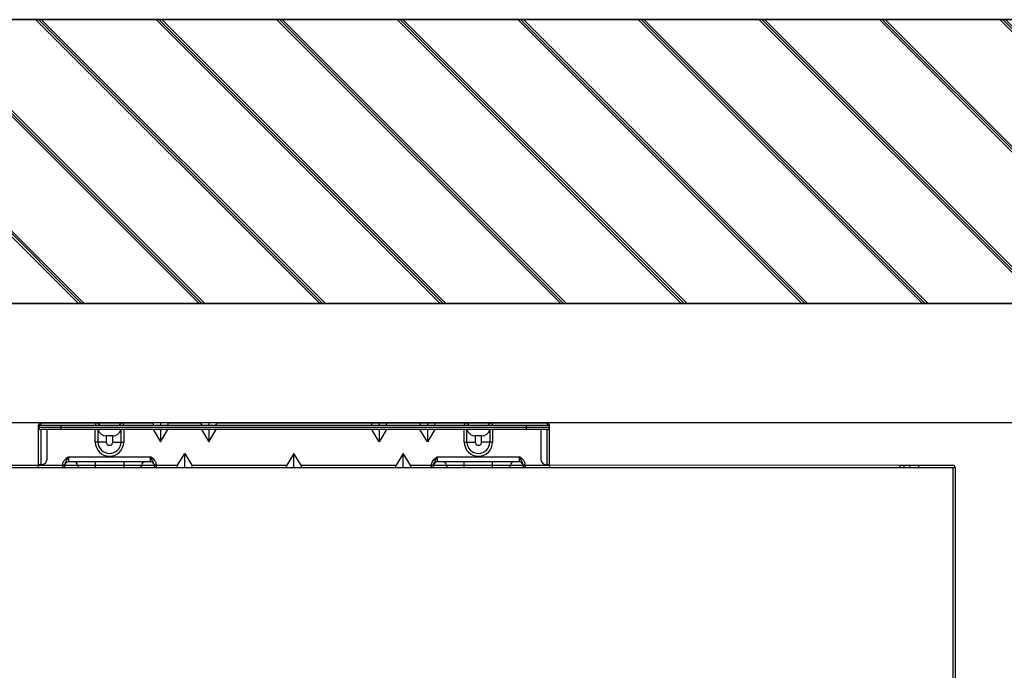
# Model space of a CAD drawing. Units: millimetres. Extents: x -197 to 9576, y -367 to 3416.
# Drawn here: x 5974 to 6321, y 1688 to 1917 of the extents above; entities that cross this region are included whole.
import ezdxf

# ---------------------------------------------------------------- set-up
doc = ezdxf.new("R2010")
doc.units = ezdxf.units.MM
doc.layers.add('Frame', color=80, linetype='Continuous')
doc.layers.add('Outline', color=7, linetype='Continuous', lineweight=35)

msp = doc.modelspace()

# ---------------------------------------------------------------- hatches: boundary and pattern name
at = {"layer": 'Outline'}
h = msp.add_hatch(dxfattribs=at)
h.set_pattern_fill('JIS_RC_30', color=256, angle=90, style=0)
h.set_pattern_definition([(135, (-38900.59, -5726.524), (-21.213203, -21.213203), []), (135, (-38900.59, -5725.524), (-21.213203, -21.213203), []), (135, (-38900.59, -5724.524), (-21.213203, -21.213203), [])])
h.paths.add_polyline_path([(9576.26, 317.14), (9576.26, 1917.14), (5656.39, 1917.14), (5656.39, 1817.14), (9476.26, 1817.14), (9476.26, 317.14)])

# ---------------------------------------------------------------- linework, layer by layer
at = {"color": 7, "linetype": 'Continuous', "lineweight": 25}
for p, q in [((5980.74, 1774.34), (5981.54, 1774.34)), ((5980.74, 1773.54), (5980.74, 1774.34)), ((5981.54, 1774.34), (5981.54, 1775.14)), ((5981.54, 1775.14), (6000.84, 1775.14)), ((5981.54, 1774.34), (5988.73, 1774.34)), ((5988.73, 1773.54), (5988.73, 1774.34)), ((5988.73, 1774.34), (6152.52, 1774.34)), ((6000.84, 1774.34), (6000.84, 1775.14)), ((6000.84, 1775.14), (6010.58, 1775.14)), ((6010.58, 1774.34), (6010.58, 1775.14)), ((6010.58, 1775.14), (6021.17, 1775.14)), ((6023.69, 1775.14), (6021.17, 1775.14)), ((6023.69, 1775.14), (6023.69, 1774.34)), ((6026.2, 1775.14), (6023.69, 1775.14)), ((6026.2, 1775.14), (6038.15, 1775.14)), ((6040.66, 1775.14), (6038.15, 1775.14)), ((6040.66, 1775.14), (6040.66, 1774.34)), ((6043.18, 1775.14), (6040.66, 1775.14)), ((6043.18, 1775.14), (6098.07, 1775.14)), ((6098.07, 1775.14), (6100.59, 1775.14)), ((6100.59, 1775.14), (6100.59, 1774.34)), ((6100.59, 1775.14), (6103.1, 1775.14)), ((6103.1, 1775.14), (6115.05, 1775.14)), ((6115.05, 1775.14), (6117.57, 1775.14)), ((6117.57, 1775.14), (6117.57, 1774.34)), ((6117.57, 1775.14), (6120.08, 1775.14)), ((6120.08, 1775.14), (6130.68, 1775.14)), ((6130.68, 1775.14), (6130.68, 1774.34)), ((6130.68, 1775.14), (6140.41, 1775.14)), ((6140.41, 1775.14), (6140.41, 1774.34)), ((6140.41, 1775.14), (6159.71, 1775.14)), ((6152.52, 1773.54), (6152.52, 1774.34)), ((6152.52, 1774.34), (6159.71, 1774.34)), ((6159.71, 1775.14), (6159.71, 1774.34)), ((6159.71, 1774.34), (6160.51, 1774.34)), ((6160.51, 1773.54), (6160.51, 1774.34)), ((5980.74, 1773.54), (5988.73, 1773.54)), ((5980.74, 1760.35), (5980.74, 1773.54)), ((5988.73, 1772.74), (5981.54, 1772.74)), ((5981.54, 1772.74), (5981.54, 1760.35)), ((5983.74, 1762.35), (5983.74, 1772.74)), ((5988.73, 1773.54), (6152.52, 1773.54)), ((5988.73, 1772.74), (5988.73, 1773.54)), ((6152.52, 1772.74), (5988.73, 1772.74)), ((6021.08, 1772.74), (6023.69, 1768.4)), ((6023.69, 1768.4), (6026.29, 1772.74)), ((6023.69, 1772.74), (6023.69, 1768.4)), ((6038.06, 1772.74), (6040.66, 1768.4)), ((6040.66, 1768.4), (6043.27, 1772.74)), ((6040.66, 1772.74), (6040.66, 1768.4)), ((6100.59, 1768.4), (6097.98, 1772.74)), ((6103.19, 1772.74), (6100.59, 1768.4)), ((6100.59, 1772.74), (6100.59, 1768.4)), ((6117.57, 1768.4), (6114.96, 1772.74)), ((6120.17, 1772.74), (6117.57, 1768.4)), ((6117.57, 1772.74), (6117.57, 1768.4)), ((6152.52, 1773.54), (6160.51, 1773.54)), ((6152.52, 1772.74), (6152.52, 1773.54)), ((6159.71, 1772.74), (6152.52, 1772.74)), ((6157.51, 1772.74), (6157.51, 1762.35)), ((6159.71, 1760.35), (6159.71, 1772.74)), ((6160.51, 1760.35), (6160.51, 1773.54)), ((6001.68, 1768.34), (6000.72, 1768.34)), ((6004.58, 1768.34), (6001.68, 1768.34)), ((6006.84, 1770.54), (6004.58, 1770.54)), ((6004.58, 1770.54), (6004.58, 1768.34)), ((6006.84, 1768.34), (6006.84, 1770.54)), ((6006.84, 1768.34), (6009.74, 1768.34)), ((6009.74, 1768.34), (6010.7, 1768.34)), ((6130.55, 1768.34), (6131.52, 1768.34)), ((6131.52, 1768.34), (6134.42, 1768.34)), ((6136.67, 1770.54), (6134.42, 1770.54)), ((6134.42, 1770.54), (6134.42, 1768.34)), ((6136.67, 1768.34), (6136.67, 1770.54)), ((6139.57, 1768.34), (6136.67, 1768.34)), ((6140.54, 1768.34), (6139.57, 1768.34)), ((6029.66, 1760.16), (6032.18, 1764.35)), ((6032.18, 1764.35), (6034.69, 1760.16)), ((6032.18, 1759.36), (6032.18, 1764.35)), ((6070.63, 1764.35), (6068.11, 1760.16)), ((6073.14, 1760.16), (6070.63, 1764.35)), ((6070.63, 1759.36), (6070.63, 1764.35)), ((6109.08, 1764.35), (6106.56, 1760.16)), ((6111.59, 1760.16), (6109.08, 1764.35)), ((6109.08, 1759.36), (6109.08, 1764.35)), ((5981.54, 1760.35), (5980.74, 1760.35)), ((5980.74, 1760.35), (5980.74, 1760.16)), ((5981.54, 1760.35), (5981.74, 1760.35)), ((5991.23, 1763.15), (5991.23, 1761.35)), ((5991.23, 1763.15), (6020.19, 1763.15)), ((6020.19, 1761.35), (5991.23, 1761.35)), ((6000.72, 1761.35), (6000.72, 1760.21)), ((6010.7, 1761.35), (6010.7, 1760.21)), ((6020.19, 1761.35), (6020.19, 1763.15)), ((6121.06, 1763.15), (6121.06, 1761.35)), ((6121.06, 1763.15), (6150.02, 1763.15)), ((6150.02, 1761.35), (6121.06, 1761.35)), ((6130.55, 1760.21), (6130.55, 1761.35)), ((6140.54, 1760.21), (6140.54, 1761.35)), ((6150.02, 1761.35), (6150.02, 1763.15)), ((6159.51, 1760.35), (6159.71, 1760.35)), ((6160.51, 1760.35), (6159.71, 1760.35)), ((6160.51, 1760.35), (6160.51, 1760.16)), ((6160.51, 1760.35), (6283.98, 1760.16)), ((5856.7, 1759.36), (6284.55, 1759.36)), ((5857.27, 1760.16), (5980.74, 1760.16)), ((5980.74, 1760.16), (5989.13, 1760.16)), ((5980.74, 1759.36), (5980.74, 1760.16)), ((5989.13, 1760.16), (5989.13, 1759.36)), ((5989.23, 1760.33), (5990.03, 1760.33)), ((5989.23, 1760.26), (5989.23, 1760.33)), ((5989.23, 1760.26), (5990.03, 1760.26)), ((5990.03, 1760.33), (5990.03, 1760.26)), ((5990.03, 1760.21), (5994.42, 1760.21)), ((5994.42, 1760.21), (6000.72, 1760.21)), ((6000.72, 1760.21), (6010.7, 1760.21)), ((6000.72, 1760.21), (6000.72, 1759.36)), ((6010.7, 1760.21), (6017, 1760.21)), ((6010.7, 1760.21), (6010.7, 1759.36)), ((6017, 1760.21), (6021.39, 1760.21)), ((6021.39, 1760.33), (6022.19, 1760.33)), ((6021.39, 1760.26), (6021.39, 1760.33)), ((6021.39, 1760.26), (6022.19, 1760.26)), ((6022.19, 1760.33), (6022.19, 1760.26)), ((6022.29, 1760.16), (6029.66, 1760.16)), ((6022.29, 1759.36), (6022.29, 1760.16)), ((6034.69, 1760.16), (6068.11, 1760.16)), ((6073.14, 1760.16), (6106.56, 1760.16)), ((6111.59, 1760.16), (6118.96, 1760.16)), ((6118.96, 1760.16), (6118.96, 1759.36)), ((6119.06, 1760.33), (6119.86, 1760.33)), ((6119.06, 1760.26), (6119.06, 1760.33)), ((6119.06, 1760.26), (6119.86, 1760.26)), ((6119.86, 1760.33), (6119.86, 1760.26)), ((6119.86, 1760.21), (6124.26, 1760.21)), ((6124.26, 1760.21), (6130.55, 1760.21)), ((6130.55, 1760.21), (6140.54, 1760.21)), ((6130.55, 1759.36), (6130.55, 1760.21)), ((6140.54, 1760.21), (6146.83, 1760.21)), ((6140.54, 1759.36), (6140.54, 1760.21)), ((6146.83, 1760.21), (6151.22, 1760.21)), ((6151.22, 1760.33), (6152.02, 1760.33)), ((6151.22, 1760.26), (6151.22, 1760.33)), ((6151.22, 1760.26), (6152.02, 1760.26)), ((6152.02, 1760.33), (6152.02, 1760.26)), ((6152.12, 1760.16), (6160.51, 1760.16)), ((6152.12, 1759.36), (6152.12, 1760.16)), ((6160.51, 1760.16), (6160.51, 1759.36)), ((6283.98, 1759.36), (6283.98, 1760.16)), ((6283.98, 1760.16), (6285.28, 1760.16)), ((6284.55, 1759.36), (6302.53, 1759.36)), ((6285.28, 1760.16), (6285.28, 1759.36)), ((6285.28, 1760.16), (6287.54, 1760.16)), ((6287.54, 1759.36), (6287.54, 1760.16)), ((6287.54, 1760.16), (6290.54, 1760.16)), ((6290.54, 1759.36), (6290.54, 1760.16)), ((6290.54, 1760.16), (6302.53, 1760.16)), ((6302.53, 1759.36), (6303.32, 1759.36)), ((6303.32, 1759.36), (6303.32, 1520.17))]:
    msp.add_line(p, q, dxfattribs=at)
at = {"color": 8, "linetype": 'Continuous', "lineweight": 25}
for p, q in [((6000.72, 1768.34), (6000.72, 1772.74)), ((6001.68, 1768.34), (6001.68, 1772.74)), ((6009.74, 1772.74), (6009.74, 1768.34)), ((6010.7, 1772.74), (6010.7, 1768.34)), ((6130.55, 1768.34), (6130.55, 1772.74)), ((6131.52, 1768.34), (6131.52, 1772.74)), ((6139.57, 1772.74), (6139.57, 1768.34)), ((6140.54, 1772.74), (6140.54, 1768.34)), ((6302.53, 1759.36), (6302.53, 1520.17))]:
    msp.add_line(p, q, dxfattribs=at)
at = {"color": 7, "linetype": 'Continuous', "lineweight": 25}
for centre, radius, start, end in [((5981.54, 1774.34), 0.799, 90, 180), ((5981.54, 1773.54), 0.799, 90, 180), ((6000.84, 1773.34), 1.8, 33.749, 90), ((6010.58, 1773.34), 1.8, 90, 146.251), ((6130.68, 1773.34), 1.8, 33.749, 90), ((6140.41, 1773.34), 1.8, 90, 146.251), ((6159.71, 1774.34), 0.799, 0, 90), ((6159.71, 1773.54), 0.799, 0, 90), ((5981.54, 1773.54), 0.799, 180, 270), ((6004.58, 1773.54), 3, 194.4775, 270), ((6006.84, 1773.54), 3, 270, 345.5225), ((6134.42, 1773.54), 3, 194.4775, 270), ((6136.67, 1773.54), 3, 270, 345.5225), ((6159.71, 1773.54), 0.799, 270, 0), ((6005.71, 1768.34), 4.99, 180, 0), ((6005.71, 1768.34), 4.03, 180, 0), ((6005.71, 1768.34), 1.13, 180, 0), ((6135.54, 1768.34), 4.99, 180, 0), ((6135.54, 1768.34), 4.03, 180, 0), ((6135.54, 1768.34), 1.13, 180, 0), ((5981.74, 1762.35), 2, 270, 0), ((5991.23, 1760.16), 1.2, 90, 177.2706), ((5993.23, 1760.16), 1.2, 2.7294, 90), ((6018.19, 1760.16), 1.2, 90, 177.2706), ((6020.19, 1760.16), 1.2, 2.7294, 90), ((6121.06, 1760.16), 1.2, 90, 177.2706), ((6123.06, 1760.16), 1.2, 2.7294, 90), ((6148.03, 1760.16), 1.2, 90, 177.2706), ((6150.02, 1760.16), 1.2, 2.7294, 90), ((6159.51, 1762.35), 2, 180, 270), ((5989.13, 1760.26), 0.0999, 270, 0), ((5989.13, 1760.26), 0.899, 270, 0), ((5995.32, 1760.26), 0.899, 182.7294, 270), ((6016.1, 1760.26), 0.899, 270, 357.2706), ((6022.29, 1760.26), 0.899, 180, 270), ((6022.29, 1760.26), 0.899, 182.7294, 270), ((6022.29, 1760.26), 0.0999, 180, 270), ((6118.96, 1760.26), 0.0999, 270, 0), ((6118.96, 1760.26), 0.899, 270, 0), ((6125.15, 1760.26), 0.899, 182.7294, 270), ((6145.93, 1760.26), 0.899, 270, 357.2706), ((6152.12, 1760.26), 0.899, 180, 270), ((6152.12, 1760.26), 0.899, 182.7294, 270), ((6152.12, 1760.26), 0.0999, 180, 270), ((6302.53, 1759.36), 0.799, 0, 90)]:
    msp.add_arc(centre, radius, start, end, dxfattribs=at)
for centre, major_axis, start_param, end_param in [((6021.65, 1774.34), (0.603, -0.76), 2.829581, 4.400377), ((6025.72, 1774.34), (-0.603, -0.76), 1.882808, 3.453604), ((6038.63, 1774.34), (0.603, -0.76), 2.829581, 4.400377), ((6042.7, 1774.34), (-0.603, -0.76), 1.882808, 3.453604), ((6098.55, 1774.34), (0.603, -0.76), 2.829581, 4.400377), ((6102.62, 1774.34), (-0.603, -0.76), 1.882808, 3.453604), ((6115.53, 1774.34), (0.603, -0.76), 2.829581, 4.400377), ((6119.6, 1774.34), (-0.603, -0.76), 1.882808, 3.453604), ((6030.14, 1760.16), (-0.603, -0.76), 5.024401, 6.595197), ((6034.21, 1760.16), (0.603, -0.76), 5.971174, 7.54197), ((6068.59, 1760.16), (-0.603, -0.76), 5.024401, 6.595197), ((6072.66, 1760.16), (0.603, -0.76), 5.971174, 7.54197), ((6107.04, 1760.16), (-0.603, -0.76), 5.024401, 6.595197), ((6111.11, 1760.16), (0.603, -0.76), 5.971174, 7.54197)]:
    msp.add_ellipse(centre, major_axis=major_axis, ratio=0.406472, start_param=start_param, end_param=end_param, dxfattribs=at)
for points, knots in [([(5989.23, 1760.33), (5989.23, 1760.48), (5989.25, 1760.63), (5989.3, 1760.92), (5989.35, 1761.07), (5989.46, 1761.35), (5989.53, 1761.48), (5989.68, 1761.74), (5989.77, 1761.87), (5990.05, 1762.22), (5990.27, 1762.42), (5990.74, 1762.8), (5990.98, 1762.98), (5991.23, 1763.15)], [0, 0, 0, 0, 0.125, 0.125, 0.25, 0.25, 0.375, 0.375, 0.5, 0.5, 0.75, 0.75, 1, 1, 1, 1]), ([(5990.03, 1760.33), (5990.03, 1760.59), (5990.1, 1760.84), (5990.29, 1761.31), (5990.41, 1761.53), (5990.65, 1761.98), (5990.77, 1762.2), (5990.94, 1762.55), (5991, 1762.67), (5991.11, 1762.91), (5991.17, 1763.03), (5991.23, 1763.15)], [0, 0, 0, 0, 0.25, 0.25, 0.5, 0.5, 0.75, 0.75, 0.875, 0.875, 1, 1, 1, 1]), ([(6021.39, 1760.33), (6021.39, 1760.59), (6021.32, 1760.84), (6021.13, 1761.31), (6021.01, 1761.53), (6020.77, 1761.98), (6020.65, 1762.2), (6020.48, 1762.55), (6020.42, 1762.67), (6020.31, 1762.91), (6020.25, 1763.03), (6020.19, 1763.15)], [0, 0, 0, 0, 0.25, 0.25, 0.5, 0.5, 0.75, 0.75, 0.875, 0.875, 1, 1, 1, 1]), ([(6022.19, 1760.33), (6022.19, 1760.48), (6022.17, 1760.63), (6022.12, 1760.92), (6022.07, 1761.07), (6021.96, 1761.35), (6021.89, 1761.48), (6021.74, 1761.74), (6021.65, 1761.87), (6021.37, 1762.22), (6021.15, 1762.42), (6020.68, 1762.8), (6020.44, 1762.98), (6020.19, 1763.15)], [0, 0, 0, 0, 0.125, 0.125, 0.25, 0.25, 0.375, 0.375, 0.5, 0.5, 0.75, 0.75, 1, 1, 1, 1]), ([(6119.06, 1760.33), (6119.06, 1760.48), (6119.08, 1760.63), (6119.14, 1760.92), (6119.18, 1761.07), (6119.29, 1761.35), (6119.36, 1761.48), (6119.51, 1761.74), (6119.6, 1761.87), (6119.89, 1762.22), (6120.1, 1762.42), (6120.57, 1762.8), (6120.82, 1762.98), (6121.06, 1763.15)], [0, 0, 0, 0, 0.125, 0.125, 0.25, 0.25, 0.375, 0.375, 0.5, 0.5, 0.75, 0.75, 1, 1, 1, 1]), ([(6119.86, 1760.33), (6119.86, 1760.59), (6119.93, 1760.84), (6120.12, 1761.31), (6120.24, 1761.53), (6120.48, 1761.98), (6120.6, 1762.2), (6120.77, 1762.55), (6120.83, 1762.67), (6120.95, 1762.91), (6121, 1763.03), (6121.06, 1763.15)], [0, 0, 0, 0, 0.25, 0.25, 0.5, 0.5, 0.75, 0.75, 0.875, 0.875, 1, 1, 1, 1]), ([(6151.22, 1760.33), (6151.22, 1760.59), (6151.15, 1760.84), (6150.97, 1761.31), (6150.85, 1761.53), (6150.61, 1761.98), (6150.49, 1762.2), (6150.31, 1762.55), (6150.25, 1762.67), (6150.14, 1762.91), (6150.08, 1763.03), (6150.02, 1763.15)], [0, 0, 0, 0, 0.25, 0.25, 0.5, 0.5, 0.75, 0.75, 0.875, 0.875, 1, 1, 1, 1]), ([(6152.02, 1760.33), (6152.02, 1760.48), (6152.01, 1760.63), (6151.95, 1760.92), (6151.9, 1761.07), (6151.79, 1761.35), (6151.73, 1761.48), (6151.57, 1761.74), (6151.48, 1761.87), (6151.2, 1762.22), (6150.98, 1762.42), (6150.52, 1762.8), (6150.27, 1762.98), (6150.02, 1763.15)], [0, 0, 0, 0, 0.125, 0.125, 0.25, 0.25, 0.375, 0.375, 0.5, 0.5, 0.75, 0.75, 1, 1, 1, 1])]:
    msp.add_open_spline(points, degree=3, knots=knots, dxfattribs=at)
for points in [[(5990.03, 1760.26), (5990.03, 1760.23), (5990.03, 1760.21), (5990.03, 1760.21)], [(6021.39, 1760.21), (6021.39, 1760.21), (6021.39, 1760.23), (6021.39, 1760.26)], [(6119.86, 1760.26), (6119.86, 1760.23), (6119.86, 1760.21), (6119.86, 1760.21)], [(6151.22, 1760.21), (6151.22, 1760.21), (6151.22, 1760.23), (6151.22, 1760.26)]]:
    msp.add_open_spline(points, degree=3, dxfattribs=at)
at = {"layer": 'Frame'}
for p, q in [((7320.63, 1817.14), (5820.63, 1817.14)), ((6820.63, 1775.14), (5820.63, 1775.14))]:
    msp.add_line(p, q, dxfattribs=at)
at = {"layer": 'Outline'}
for p, q in [((5656.39, 1917.14), (9576.26, 1917.14)), ((9476.26, 1817.14), (5656.39, 1817.14))]:
    msp.add_line(p, q, dxfattribs=at)

doc.saveas('drawing.dxf')
